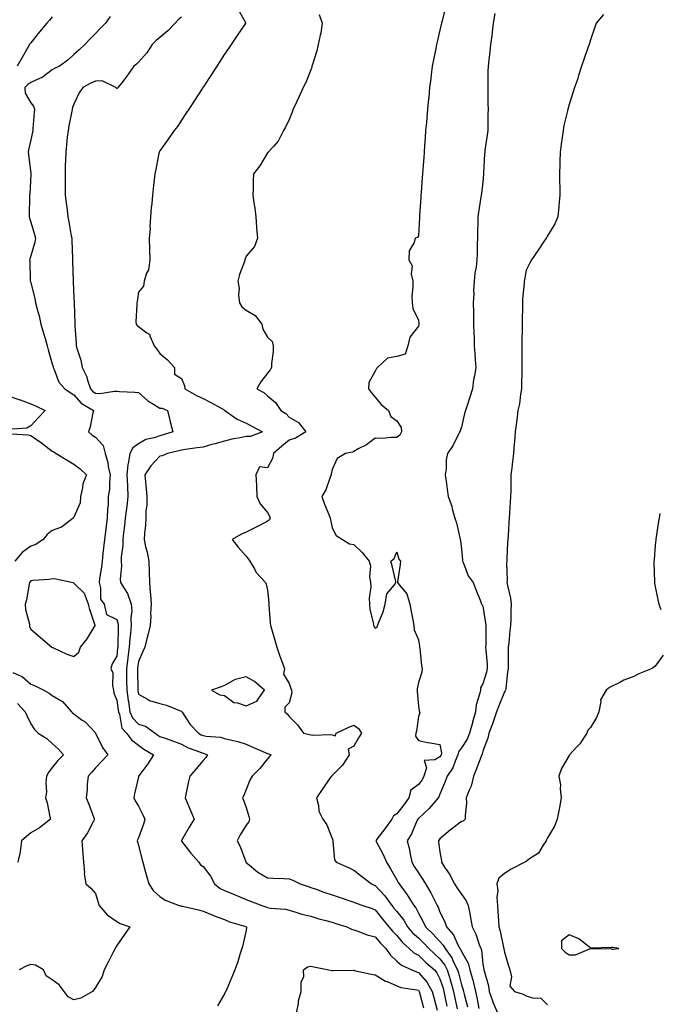
# Model space of a CAD drawing. Units: inches. Extents: x 957923 to 960563, y 7276778 to 7279418.
# Drawn here: x 958423 to 958720, y 7277676 to 7278133 of the extents above; entities that cross this region are included whole.
import ezdxf

# ---------------------------------------------------------------- set-up
doc = ezdxf.new("R2010")
doc.units = ezdxf.units.IN
doc.header["$MEASUREMENT"] = 0
doc.layers.add('Contour_95797276', color=7, linetype='Continuous', true_color=0x50da00)

msp = doc.modelspace()

# ---------------------------------------------------------------- linework, layer by layer
at = {"layer": 'Contour_95797276'}
for points in [[(958524.43, 7278138.3, 3185), (958527.8, 7278132.17, 3185), (958527.79, 7278131.92, 3185), (958527.27, 7278131.14, 3185), (958523.9, 7278126.07, 3185), (958521.11, 7278121.92, 3185), (958519.88, 7278120.09, 3185), (958518.05, 7278117.39, 3185), (958515.9, 7278114.07, 3185), (958514.5, 7278111.92, 3185), (958511.96, 7278108.01, 3185), (958508.05, 7278102.1, 3185), (958507.98, 7278101.99, 3185), (958507.93, 7278101.92, 3185), (958507.73, 7278101.6, 3185), (958504.04, 7278095.93, 3185), (958501.42, 7278091.92, 3185), (958500.1, 7278089.87, 3185), (958498.05, 7278086.74, 3185), (958496.12, 7278083.85, 3185), (958494.72, 7278081.92, 3185), (958491.93, 7278078.04, 3185), (958488.05, 7278072.58, 3185), (958487.77, 7278072.2, 3185), (958487.61, 7278071.92, 3185), (958487.52, 7278071.39, 3185), (958486.06, 7278063.91, 3185), (958485.73, 7278061.92, 3185), (958485.41, 7278059.28, 3185), (958484.89, 7278055.08, 3185), (958484.51, 7278051.92, 3185), (958484.22, 7278048.09, 3185), (958483.96, 7278046.01, 3185), (958483.67, 7278041.92, 3185), (958483.42, 7278037.29, 3185), (958483.44, 7278036.53, 3185), (958483.11, 7278031.92, 3185), (958483.14, 7278027.01, 3185), (958483.23, 7278026.74, 3185), (958483.29, 7278021.92, 3185), (958482.79, 7278017.18, 3185), (958481.87, 7278015.74, 3185), (958480.71, 7278011.92, 3185), (958480.33, 7278009.64, 3185), (958478.05, 7278006.87, 3185), (958477.39, 7278002.58, 3185), (958477.27, 7278001.92, 3185), (958477.3, 7278001.17, 3185), (958476.89, 7277993.08, 3185), (958476.93, 7277991.92, 3185), (958477.45, 7277991.32, 3185), (958478.05, 7277990.93, 3185), (958482.02, 7277987.95, 3185), (958483.38, 7277987.25, 3185), (958483.4, 7277986.57, 3185), (958485.32, 7277981.92, 3185), (958486.58, 7277980.45, 3185), (958488.05, 7277978.31, 3185), (958491.6, 7277975.47, 3185), (958494.75, 7277971.92, 3185), (958494.85, 7277968.72, 3185), (958498.05, 7277966.7, 3185), (958499.48, 7277963.35, 3185), (958499.56, 7277961.92, 3185), (958505.02, 7277958.89, 3185), (958508.05, 7277957.38, 3185), (958511.69, 7277955.56, 3185), (958517.86, 7277952.11, 3185), (958518.05, 7277952.01, 3185), (958518.11, 7277951.98, 3185), (958518.2, 7277951.92, 3185), (958523.91, 7277947.78, 3185), (958528.05, 7277945.99, 3185), (958530.73, 7277944.6, 3185), (958535.61, 7277941.92, 3185), (958530.12, 7277939.85, 3185), (958528.05, 7277939.74, 3185), (958525.26, 7277939.13, 3185), (958521.42, 7277938.55, 3185), (958518.05, 7277937.66, 3185), (958513.56, 7277936.41, 3185), (958512.14, 7277936.01, 3185), (958508.05, 7277934.88, 3185), (958505.39, 7277934.58, 3185), (958499.85, 7277933.72, 3185), (958498.05, 7277933.5, 3185), (958496.82, 7277933.15, 3185), (958491.6, 7277931.92, 3185), (958489.09, 7277930.88, 3185), (958488.05, 7277930.62, 3185), (958483.83, 7277926.14, 3185), (958481.06, 7277921.92, 3185), (958481.28, 7277918.69, 3185), (958481.65, 7277915.52, 3185), (958481.88, 7277911.92, 3185), (958481.88, 7277908.09, 3185), (958481.44, 7277905.31, 3185), (958481.44, 7277901.92, 3185), (958481.33, 7277898.64, 3185), (958480.82, 7277894.69, 3185), (958480.71, 7277891.92, 3185), (958481.41, 7277888.56, 3185), (958482.13, 7277886, 3185), (958482.84, 7277881.92, 3185), (958483.02, 7277876.95, 3185), (958483.03, 7277876.9, 3185), (958483.16, 7277871.92, 3185), (958483.54, 7277867.41, 3185), (958483.59, 7277866.38, 3185), (958483.94, 7277861.92, 3185), (958483.67, 7277857.55, 3185), (958483.77, 7277856.2, 3185), (958483.44, 7277851.92, 3185), (958482.48, 7277847.49, 3185), (958481.97, 7277845.84, 3185), (958480.97, 7277841.92, 3185), (958480.03, 7277839.94, 3185), (958478.05, 7277835.26, 3185), (958477.6, 7277832.37, 3185), (958477.55, 7277831.92, 3185), (958477.55, 7277831.42, 3185), (958477.75, 7277822.22, 3185), (958477.75, 7277821.92, 3185), (958477.79, 7277821.66, 3185), (958478.05, 7277820.07, 3185), (958482.23, 7277817.74, 3185), (958483.19, 7277817.06, 3185), (958488.05, 7277815.77, 3185), (958491.07, 7277814.94, 3185), (958497.83, 7277812.14, 3185), (958498.05, 7277812.07, 3185), (958498.12, 7277811.99, 3185), (958498.14, 7277811.92, 3185), (958498.34, 7277811.63, 3185), (958502.09, 7277805.96, 3185), (958506, 7277801.92, 3185), (958507.26, 7277801.13, 3185), (958508.05, 7277800.8, 3185), (958509.45, 7277800.52, 3185), (958516.13, 7277800, 3185), (958518.05, 7277799.48, 3185), (958521.36, 7277798.61, 3185), (958524.17, 7277798.04, 3185), (958528.05, 7277796.85, 3185), (958531.47, 7277795.34, 3185), (958536.98, 7277792.99, 3185), (958538.05, 7277792.54, 3185), (958538.52, 7277792.39, 3185), (958539.66, 7277791.92, 3185), (958538.94, 7277791.03, 3185), (958538.05, 7277790.04, 3185), (958534.38, 7277785.59, 3185), (958530.84, 7277781.92, 3185), (958529.83, 7277780.14, 3185), (958528.05, 7277775.79, 3185), (958526.98, 7277772.99, 3185), (958526.4, 7277771.92, 3185), (958526.89, 7277770.76, 3185), (958528.05, 7277767.44, 3185), (958529.33, 7277763.2, 3185), (958529.63, 7277761.92, 3185), (958529.27, 7277760.7, 3185), (958528.05, 7277759.16, 3185), (958525.3, 7277754.67, 3185), (958523.93, 7277751.92, 3185), (958525.33, 7277749.2, 3185), (958527.87, 7277742.1, 3185), (958527.94, 7277741.92, 3185), (958527.98, 7277741.85, 3185), (958528.05, 7277741.78, 3185), (958528.67, 7277741.3, 3185), (958533.48, 7277737.35, 3185), (958538.05, 7277734.71, 3185), (958540.66, 7277734.53, 3185), (958545.55, 7277734.42, 3185), (958548.05, 7277734.26, 3185), (958549.68, 7277733.55, 3185), (958553.21, 7277731.92, 3185), (958556.8, 7277730.67, 3185), (958558.05, 7277730.27, 3185), (958560.59, 7277729.38, 3185), (958564.2, 7277728.07, 3185), (958568.05, 7277726.76, 3185), (958571.68, 7277725.55, 3185), (958575.76, 7277724.21, 3185), (958578.05, 7277723.44, 3185), (958579.11, 7277722.98, 3185), (958582.29, 7277721.92, 3185), (958586.52, 7277720.39, 3185), (958588.05, 7277719.83, 3185), (958591.47, 7277715.34, 3185), (958594.39, 7277711.92, 3185), (958596.1, 7277709.97, 3185), (958598.05, 7277707.95, 3185), (958600.75, 7277704.62, 3185), (958603.8, 7277701.92, 3185), (958606.01, 7277699.88, 3185), (958608.05, 7277698.75, 3185), (958611.56, 7277695.43, 3185), (958615.57, 7277691.92, 3185), (958616.69, 7277690.56, 3185), (958618.05, 7277687.84, 3185), (958619.49, 7277683.36, 3185), (958619.89, 7277681.92, 3185), (958620.37, 7277679.6, 3185), (958621.25, 7277675.12, 3185)], [(958620.67, 7278139.3, 3187), (958619.1, 7278132.97, 3187), (958618.84, 7278131.92, 3187), (958618.67, 7278131.3, 3187), (958618.05, 7278128.57, 3187), (958616.75, 7278123.22, 3187), (958616.53, 7278121.92, 3187), (958616.16, 7278120.03, 3187), (958615.09, 7278114.88, 3187), (958614.51, 7278111.92, 3187), (958614.03, 7278107.9, 3187), (958613.83, 7278106.14, 3187), (958613.29, 7278101.92, 3187), (958612.84, 7278097.13, 3187), (958612.79, 7278096.66, 3187), (958612.33, 7278091.92, 3187), (958611.96, 7278088.01, 3187), (958611.77, 7278085.64, 3187), (958611.42, 7278081.92, 3187), (958611.21, 7278078.76, 3187), (958610.97, 7278074.84, 3187), (958610.77, 7278071.92, 3187), (958610.55, 7278069.42, 3187), (958610.13, 7278064, 3187), (958609.95, 7278061.92, 3187), (958609.81, 7278060.16, 3187), (958609.36, 7278053.23, 3187), (958609.25, 7278051.92, 3187), (958609.18, 7278050.79, 3187), (958608.56, 7278042.43, 3187), (958608.53, 7278041.92, 3187), (958608.51, 7278041.46, 3187), (958608.05, 7278032.98, 3187), (958607.66, 7278032.31, 3187), (958606.49, 7278031.92, 3187), (958606.13, 7278030, 3187), (958603.83, 7278026.14, 3187), (958603.67, 7278021.92, 3187), (958605.22, 7278019.09, 3187), (958604.7, 7278015.27, 3187), (958605.42, 7278011.92, 3187), (958605.55, 7278009.42, 3187), (958604.99, 7278004.98, 3187), (958605.1, 7278001.92, 3187), (958605.44, 7277999.31, 3187), (958608.05, 7277993.79, 3187), (958608.25, 7277992.12, 3187), (958608.25, 7277991.92, 3187), (958608.23, 7277991.74, 3187), (958608.05, 7277991.07, 3187), (958604.01, 7277985.96, 3187), (958603.11, 7277981.92, 3187), (958601.96, 7277978.01, 3187), (958598.05, 7277977.02, 3187), (958593.73, 7277976.24, 3187), (958589.04, 7277971.92, 3187), (958588.56, 7277971.41, 3187), (958588.05, 7277970.13, 3187), (958585.05, 7277964.92, 3187), (958584.92, 7277961.92, 3187), (958586.29, 7277960.16, 3187), (958588.05, 7277958.01, 3187), (958590.75, 7277954.62, 3187), (958594.22, 7277951.92, 3187), (958595.29, 7277949.16, 3187), (958598.05, 7277947.06, 3187), (958600.07, 7277943.94, 3187), (958600.26, 7277941.92, 3187), (958599.51, 7277940.46, 3187), (958598.05, 7277939.27, 3187), (958595.51, 7277939.38, 3187), (958591.08, 7277938.89, 3187), (958588.05, 7277938.98, 3187), (958583.98, 7277935.99, 3187), (958580.15, 7277934.02, 3187), (958578.05, 7277932.83, 3187), (958577.43, 7277932.54, 3187), (958574.28, 7277931.92, 3187), (958570.39, 7277929.58, 3187), (958568.05, 7277924.43, 3187), (958567.54, 7277922.43, 3187), (958567.5, 7277921.92, 3187), (958567.08, 7277920.95, 3187), (958565.02, 7277914.95, 3187), (958563.18, 7277911.92, 3187), (958564.52, 7277908.39, 3187), (958566.44, 7277903.53, 3187), (958567.07, 7277901.92, 3187), (958567.28, 7277901.15, 3187), (958568.05, 7277897.28, 3187), (958569.95, 7277893.82, 3187), (958572.87, 7277891.92, 3187), (958576.05, 7277889.92, 3187), (958578.05, 7277889.64, 3187), (958581.98, 7277885.85, 3187), (958585.22, 7277881.92, 3187), (958585.8, 7277879.67, 3187), (958585.41, 7277874.56, 3187), (958585.8, 7277871.92, 3187), (958586.03, 7277869.9, 3187), (958585.23, 7277864.74, 3187), (958585.42, 7277861.92, 3187), (958585.51, 7277859.38, 3187), (958587.22, 7277852.75, 3187), (958587.26, 7277851.92, 3187), (958587.51, 7277851.38, 3187), (958588.05, 7277850.72, 3187), (958588.85, 7277851.12, 3187), (958589.14, 7277851.92, 3187), (958589.7, 7277853.57, 3187), (958591.63, 7277858.34, 3187), (958592.62, 7277861.92, 3187), (958593.36, 7277866.61, 3187), (958596.98, 7277870.85, 3187), (958597.65, 7277871.92, 3187), (958597.52, 7277872.45, 3187), (958595.85, 7277879.72, 3187), (958595.32, 7277881.92, 3187), (958596.84, 7277883.13, 3187), (958598.05, 7277886.27, 3187), (958598.99, 7277882.86, 3187), (958599.82, 7277881.92, 3187), (958599.67, 7277880.3, 3187), (958598.39, 7277872.26, 3187), (958598.35, 7277871.92, 3187), (958599.17, 7277870.8, 3187), (958602.76, 7277866.63, 3187), (958604.01, 7277861.92, 3187), (958604.67, 7277858.54, 3187), (958605.43, 7277854.54, 3187), (958605.94, 7277851.92, 3187), (958606.11, 7277849.98, 3187), (958608.05, 7277845.25, 3187), (958608.54, 7277842.41, 3187), (958608.63, 7277841.92, 3187), (958608.71, 7277841.26, 3187), (958609.54, 7277833.41, 3187), (958609.76, 7277831.92, 3187), (958609.63, 7277830.34, 3187), (958608.05, 7277825.5, 3187), (958607.43, 7277822.54, 3187), (958607.48, 7277821.92, 3187), (958607.47, 7277821.34, 3187), (958608.05, 7277814.41, 3187), (958608.46, 7277812.33, 3187), (958608.52, 7277811.92, 3187), (958608.66, 7277811.31, 3187), (958608.05, 7277809.74, 3187), (958607.17, 7277802.8, 3187), (958606.8, 7277801.92, 3187), (958606.7, 7277800.57, 3187), (958608.05, 7277798.45, 3187), (958612.33, 7277797.64, 3187), (958613.51, 7277797.38, 3187), (958618.05, 7277796.59, 3187), (958618.75, 7277792.62, 3187), (958618.61, 7277791.92, 3187), (958618.44, 7277791.53, 3187), (958618.05, 7277791.01, 3187), (958615.62, 7277789.49, 3187), (958610.79, 7277789.18, 3187), (958611.89, 7277785.76, 3187), (958610.64, 7277781.92, 3187), (958609.77, 7277780.2, 3187), (958608.05, 7277778.08, 3187), (958604.57, 7277775.4, 3187), (958603.61, 7277771.92, 3187), (958601.3, 7277768.67, 3187), (958598.05, 7277764.39, 3187), (958596.48, 7277763.49, 3187), (958595.67, 7277761.92, 3187), (958592.44, 7277757.53, 3187), (958588.8, 7277752.67, 3187), (958588.24, 7277751.92, 3187), (958588.43, 7277751.54, 3187), (958591.71, 7277745.58, 3187), (958593.24, 7277741.92, 3187), (958595.04, 7277738.91, 3187), (958598.05, 7277733.75, 3187), (958598.71, 7277732.58, 3187), (958599.12, 7277731.92, 3187), (958601.9, 7277728.07, 3187), (958602.87, 7277726.74, 3187), (958605.93, 7277721.92, 3187), (958606.85, 7277720.72, 3187), (958608.05, 7277718.35, 3187), (958610.34, 7277714.21, 3187), (958611.33, 7277711.92, 3187), (958614.79, 7277708.66, 3187), (958618.05, 7277705.11, 3187), (958619.59, 7277703.46, 3187), (958620.43, 7277701.92, 3187), (958623.63, 7277697.5, 3187), (958624.43, 7277695.54, 3187), (958626.23, 7277691.92, 3187), (958626.65, 7277690.52, 3187), (958628.05, 7277685, 3187), (958628.8, 7277682.67, 3187), (958628.99, 7277681.92, 3187), (958629.26, 7277680.71, 3187), (958630.84, 7277674.71, 3187)], [(958438.05, 7278134.74, 3182), (958436.73, 7278133.24, 3182), (958435.57, 7278131.92, 3182), (958432.1, 7278127.87, 3182), (958428.05, 7278122.78, 3182), (958427.68, 7278122.29, 3182), (958427.42, 7278121.92, 3182), (958426.63, 7278120.5, 3182), (958424.12, 7278115.85, 3182), (958421.77, 7278111.92, 3182)], [(958464.98, 7278134.99, 3183), (958462.81, 7278131.92, 3183), (958460.47, 7278129.5, 3183), (958458.05, 7278127, 3183), (958455.56, 7278124.41, 3183), (958453.15, 7278121.92, 3183), (958450.55, 7278119.42, 3183), (958448.05, 7278117.28, 3183), (958445.24, 7278114.73, 3183), (958441.32, 7278111.92, 3183), (958439.1, 7278110.87, 3183), (958438.05, 7278110.23, 3183), (958433.4, 7278106.57, 3183), (958432.38, 7278106.25, 3183), (958428.05, 7278104.26, 3183), (958426.63, 7278103.34, 3183), (958425.29, 7278101.92, 3183), (958425.4, 7278099.27, 3183), (958428.05, 7278094.92, 3183), (958429.4, 7278093.27, 3183), (958429.82, 7278091.92, 3183), (958429.59, 7278090.38, 3183), (958429.07, 7278082.94, 3183), (958428.94, 7278081.92, 3183), (958428.81, 7278081.16, 3183), (958428.05, 7278077.58, 3183), (958427.03, 7278072.94, 3183), (958426.78, 7278071.92, 3183), (958426.99, 7278070.86, 3183), (958428.05, 7278062.06, 3183), (958428.07, 7278061.94, 3183), (958428.07, 7278061.9, 3183), (958428.05, 7278061.62, 3183), (958427.57, 7278052.4, 3183), (958427.54, 7278051.92, 3183), (958427.49, 7278051.36, 3183), (958427.32, 7278042.65, 3183), (958427.25, 7278041.92, 3183), (958427.45, 7278041.32, 3183), (958428.05, 7278039.46, 3183), (958429.84, 7278033.71, 3183), (958430.3, 7278031.92, 3183), (958429.92, 7278030.05, 3183), (958428.05, 7278023.73, 3183), (958427.63, 7278022.34, 3183), (958427.46, 7278021.92, 3183), (958427.57, 7278021.44, 3183), (958427.84, 7278012.13, 3183), (958427.88, 7278011.92, 3183), (958427.89, 7278011.76, 3183), (958428.05, 7278011.16, 3183), (958430.01, 7278003.88, 3183), (958430.28, 7278001.92, 3183), (958431, 7277998.97, 3183), (958431.98, 7277995.85, 3183), (958432.79, 7277991.92, 3183), (958433.96, 7277987.83, 3183), (958434.68, 7277985.29, 3183), (958435.65, 7277981.92, 3183), (958436.16, 7277980.03, 3183), (958438.05, 7277973.55, 3183), (958438.41, 7277972.28, 3183), (958438.52, 7277971.92, 3183), (958438.98, 7277970.99, 3183), (958441.15, 7277965.02, 3183), (958443.8, 7277961.92, 3183), (958446.35, 7277960.22, 3183), (958448.05, 7277959.2, 3183), (958451.4, 7277955.27, 3183), (958457.17, 7277951.92, 3183), (958456.85, 7277950.72, 3183), (958455.63, 7277944.34, 3183), (958454.81, 7277941.92, 3183), (958456.58, 7277940.45, 3183), (958458.05, 7277939.48, 3183), (958461.71, 7277935.58, 3183), (958462.6, 7277931.92, 3183), (958463.81, 7277927.68, 3183), (958464.07, 7277925.9, 3183), (958464.98, 7277921.92, 3183), (958464.54, 7277918.41, 3183), (958464.69, 7277915.28, 3183), (958464.07, 7277911.92, 3183), (958463.93, 7277907.8, 3183), (958463.64, 7277906.33, 3183), (958463.54, 7277901.92, 3183), (958462.93, 7277897.04, 3183), (958462.9, 7277896.77, 3183), (958462.31, 7277891.92, 3183), (958461.85, 7277888.12, 3183), (958461.57, 7277885.44, 3183), (958461.16, 7277881.92, 3183), (958460.85, 7277879.12, 3183), (958459.99, 7277873.86, 3183), (958459.77, 7277871.92, 3183), (958460.48, 7277869.49, 3183), (958460.4, 7277864.27, 3183), (958462.16, 7277861.92, 3183), (958463.18, 7277857.05, 3183), (958468.05, 7277854.76, 3183), (958468.62, 7277852.49, 3183), (958468.65, 7277851.92, 3183), (958468.61, 7277851.36, 3183), (958468.48, 7277842.35, 3183), (958468.45, 7277841.92, 3183), (958468.4, 7277841.57, 3183), (958468.05, 7277837.73, 3183), (958465.81, 7277834.16, 3183), (958465.27, 7277831.92, 3183), (958466.11, 7277829.98, 3183), (958465.94, 7277824.03, 3183), (958466.41, 7277821.92, 3183), (958466.7, 7277820.57, 3183), (958468.05, 7277817.23, 3183), (958468.68, 7277812.55, 3183), (958468.77, 7277811.92, 3183), (958469.26, 7277810.71, 3183), (958470.39, 7277804.26, 3183), (958472.5, 7277801.92, 3183), (958474.9, 7277798.77, 3183), (958478.05, 7277796.35, 3183), (958480.62, 7277794.49, 3183), (958485, 7277791.92, 3183), (958482.36, 7277787.61, 3183), (958478.21, 7277782.08, 3183), (958478.09, 7277781.92, 3183), (958478.09, 7277781.88, 3183), (958478.05, 7277781.71, 3183), (958476.29, 7277773.68, 3183), (958475.97, 7277771.92, 3183), (958476.59, 7277770.46, 3183), (958478.05, 7277768.02, 3183), (958480.13, 7277764, 3183), (958481.07, 7277761.92, 3183), (958480.36, 7277759.61, 3183), (958478.05, 7277753.23, 3183), (958477.65, 7277752.32, 3183), (958477.5, 7277751.92, 3183), (958477.6, 7277751.47, 3183), (958478.05, 7277749.86, 3183), (958479.65, 7277743.52, 3183), (958480.12, 7277741.92, 3183), (958480.9, 7277739.07, 3183), (958481.79, 7277735.66, 3183), (958482.84, 7277731.92, 3183), (958484.92, 7277728.8, 3183), (958488.05, 7277725.98, 3183), (958490.42, 7277724.29, 3183), (958496.9, 7277721.92, 3183), (958497.81, 7277721.68, 3183), (958498.05, 7277721.61, 3183), (958498.47, 7277721.5, 3183), (958506, 7277719.87, 3183), (958508.05, 7277719.28, 3183), (958512.6, 7277717.37, 3183), (958513.22, 7277717.09, 3183), (958518.05, 7277715.34, 3183), (958520.33, 7277714.2, 3183), (958527.92, 7277712.05, 3183), (958528.05, 7277712, 3183), (958528.11, 7277711.98, 3183), (958528.26, 7277711.92, 3183), (958528.26, 7277711.71, 3183), (958528.05, 7277710.46, 3183), (958526.48, 7277703.49, 3183), (958526.13, 7277701.92, 3183), (958525.21, 7277699.08, 3183), (958524.26, 7277695.71, 3183), (958522.86, 7277691.92, 3183), (958521.45, 7277688.52, 3183), (958519.14, 7277683.01, 3183), (958518.68, 7277681.92, 3183), (958518.37, 7277681.6, 3183), (958518.05, 7277680.85, 3183), (958514.75, 7277675.22, 3183)], [(958498.05, 7278134.63, 3184), (958496.5, 7278133.47, 3184), (958495.16, 7278131.92, 3184), (958491.67, 7278128.3, 3184), (958488.05, 7278125.26, 3184), (958486.23, 7278123.74, 3184), (958484.49, 7278121.92, 3184), (958481.92, 7278118.05, 3184), (958478.05, 7278113.82, 3184), (958477.08, 7278112.89, 3184), (958475.99, 7278111.92, 3184), (958472.73, 7278107.24, 3184), (958470.32, 7278104.19, 3184), (958468.56, 7278101.92, 3184), (958468.32, 7278101.65, 3184), (958468.05, 7278101.35, 3184), (958467.83, 7278101.7, 3184), (958467.56, 7278101.92, 3184), (958461.26, 7278105.13, 3184), (958458.05, 7278104.98, 3184), (958455.94, 7278104.03, 3184), (958452.23, 7278101.92, 3184), (958450.48, 7278099.49, 3184), (958448.05, 7278094.2, 3184), (958447.36, 7278092.61, 3184), (958447.25, 7278091.92, 3184), (958447.05, 7278090.92, 3184), (958445.78, 7278084.19, 3184), (958445.35, 7278081.92, 3184), (958445.03, 7278078.9, 3184), (958444.68, 7278075.29, 3184), (958444.31, 7278071.92, 3184), (958444.22, 7278068.09, 3184), (958444.1, 7278065.87, 3184), (958444.03, 7278061.92, 3184), (958444.02, 7278057.89, 3184), (958444.06, 7278055.91, 3184), (958444.06, 7278051.92, 3184), (958444.44, 7278048.31, 3184), (958444.9, 7278045.07, 3184), (958445.25, 7278041.92, 3184), (958445.73, 7278039.6, 3184), (958446.86, 7278033.11, 3184), (958447.08, 7278031.92, 3184), (958447.05, 7278030.92, 3184), (958447.45, 7278022.52, 3184), (958447.42, 7278021.92, 3184), (958447.44, 7278021.31, 3184), (958447.78, 7278012.19, 3184), (958447.79, 7278011.92, 3184), (958447.8, 7278011.67, 3184), (958448.05, 7278004.38, 3184), (958448.14, 7278002.01, 3184), (958448.14, 7278001.83, 3184), (958448.48, 7277992.35, 3184), (958448.5, 7277991.92, 3184), (958448.53, 7277991.44, 3184), (958449.12, 7277982.99, 3184), (958449.18, 7277981.92, 3184), (958449.53, 7277980.44, 3184), (958451.38, 7277975.25, 3184), (958451.95, 7277971.92, 3184), (958454.01, 7277967.88, 3184), (958454.51, 7277965.46, 3184), (958455.73, 7277961.92, 3184), (958456.82, 7277960.69, 3184), (958458.05, 7277959.87, 3184), (958460.16, 7277959.81, 3184), (958467.01, 7277960.88, 3184), (958468.05, 7277960.84, 3184), (958469.22, 7277960.75, 3184), (958476.45, 7277960.32, 3184), (958478.05, 7277960.2, 3184), (958482.48, 7277956.35, 3184), (958485.1, 7277954.87, 3184), (958488.05, 7277953.01, 3184), (958489.02, 7277952.89, 3184), (958491.51, 7277951.92, 3184), (958492.66, 7277947.31, 3184), (958492.81, 7277946.68, 3184), (958494.09, 7277941.92, 3184), (958489.47, 7277940.5, 3184), (958488.05, 7277940.14, 3184), (958485.3, 7277939.17, 3184), (958481.55, 7277938.42, 3184), (958478.05, 7277936.42, 3184), (958475.44, 7277934.53, 3184), (958474.11, 7277931.92, 3184), (958473.26, 7277927.13, 3184), (958473.14, 7277926.83, 3184), (958472.64, 7277921.92, 3184), (958472.91, 7277917.06, 3184), (958472.91, 7277916.78, 3184), (958473.2, 7277911.92, 3184), (958472.62, 7277907.35, 3184), (958472.46, 7277906.33, 3184), (958471.88, 7277901.92, 3184), (958471.56, 7277898.41, 3184), (958471.15, 7277895.02, 3184), (958470.84, 7277891.92, 3184), (958470.87, 7277889.1, 3184), (958470.04, 7277883.91, 3184), (958470.07, 7277881.92, 3184), (958470.2, 7277879.77, 3184), (958469.6, 7277873.47, 3184), (958469.73, 7277871.92, 3184), (958472.72, 7277867.25, 3184), (958473, 7277866.87, 3184), (958474.69, 7277861.92, 3184), (958474.92, 7277858.79, 3184), (958474.48, 7277855.49, 3184), (958474.65, 7277851.92, 3184), (958474.36, 7277848.23, 3184), (958474.06, 7277845.91, 3184), (958473.78, 7277841.92, 3184), (958473.16, 7277837.03, 3184), (958473.13, 7277836.84, 3184), (958472.54, 7277831.92, 3184), (958472.56, 7277827.41, 3184), (958472.56, 7277826.43, 3184), (958472.59, 7277821.92, 3184), (958473.29, 7277817.16, 3184), (958473.39, 7277816.58, 3184), (958474.09, 7277811.92, 3184), (958475.23, 7277809.1, 3184), (958478.05, 7277806.1, 3184), (958481.35, 7277805.22, 3184), (958485.85, 7277801.92, 3184), (958487.1, 7277800.97, 3184), (958488.05, 7277800.4, 3184), (958490.41, 7277799.56, 3184), (958494.37, 7277798.24, 3184), (958498.05, 7277796.83, 3184), (958501.19, 7277795.06, 3184), (958506.88, 7277793.09, 3184), (958508.05, 7277792.59, 3184), (958508.62, 7277792.49, 3184), (958510.11, 7277791.92, 3184), (958509.28, 7277790.69, 3184), (958508.05, 7277789.26, 3184), (958504.71, 7277785.26, 3184), (958501.88, 7277781.92, 3184), (958501.12, 7277778.85, 3184), (958500.28, 7277774.15, 3184), (958499.79, 7277771.92, 3184), (958501, 7277768.97, 3184), (958502.17, 7277766.04, 3184), (958503.94, 7277761.92, 3184), (958501.65, 7277758.32, 3184), (958498.05, 7277752.12, 3184), (958497.99, 7277751.98, 3184), (958497.97, 7277751.92, 3184), (958497.99, 7277751.86, 3184), (958498.05, 7277751.77, 3184), (958502.33, 7277746.2, 3184), (958506.05, 7277741.92, 3184), (958506.92, 7277740.79, 3184), (958508.05, 7277740.02, 3184), (958511.58, 7277735.45, 3184), (958513.44, 7277731.92, 3184), (958515.95, 7277729.82, 3184), (958518.05, 7277728.82, 3184), (958522.94, 7277726.81, 3184), (958523.32, 7277726.65, 3184), (958528.05, 7277724.6, 3184), (958530.07, 7277723.94, 3184), (958535.35, 7277721.92, 3184), (958537.29, 7277721.16, 3184), (958538.05, 7277720.87, 3184), (958539.39, 7277720.58, 3184), (958546.3, 7277720.17, 3184), (958548.05, 7277719.63, 3184), (958551.22, 7277718.75, 3184), (958553.88, 7277717.75, 3184), (958558.05, 7277716.87, 3184), (958561.82, 7277715.69, 3184), (958565.05, 7277714.92, 3184), (958568.05, 7277714.08, 3184), (958569.67, 7277713.54, 3184), (958574.77, 7277711.92, 3184), (958577.01, 7277710.88, 3184), (958578.05, 7277710.6, 3184), (958580.01, 7277709.96, 3184), (958584.31, 7277708.18, 3184), (958588.05, 7277707.23, 3184), (958590.51, 7277704.38, 3184), (958592.88, 7277701.92, 3184), (958594.98, 7277698.85, 3184), (958598.05, 7277696.05, 3184), (958600.22, 7277694.09, 3184), (958605.08, 7277691.92, 3184), (958607.15, 7277691.02, 3184), (958608.05, 7277690.79, 3184), (958612.14, 7277686.01, 3184), (958614.5, 7277681.92, 3184), (958615.25, 7277679.12, 3184), (958616.8, 7277673.17, 3184)], [(958562.04, 7278135.91, 3186), (958563.34, 7278131.92, 3186), (958562.72, 7278127.25, 3186), (958562.39, 7278126.26, 3186), (958561.56, 7278121.92, 3186), (958560.93, 7278119.04, 3186), (958558.85, 7278112.72, 3186), (958558.64, 7278111.92, 3186), (958558.5, 7278111.47, 3186), (958558.05, 7278110.24, 3186), (958555.73, 7278104.24, 3186), (958554.54, 7278101.92, 3186), (958552.49, 7278097.48, 3186), (958551.57, 7278095.44, 3186), (958549.95, 7278091.92, 3186), (958549.4, 7278090.57, 3186), (958548.05, 7278087.17, 3186), (958546.35, 7278083.62, 3186), (958545.47, 7278081.92, 3186), (958542.96, 7278077.01, 3186), (958540.7, 7278074.57, 3186), (958538.31, 7278071.92, 3186), (958538.22, 7278071.75, 3186), (958538.05, 7278071.66, 3186), (958534.4, 7278065.57, 3186), (958531.56, 7278061.92, 3186), (958531.29, 7278058.68, 3186), (958531.37, 7278055.24, 3186), (958531.15, 7278051.92, 3186), (958531.61, 7278048.36, 3186), (958532.04, 7278045.91, 3186), (958532.5, 7278041.92, 3186), (958532.89, 7278037.08, 3186), (958532.86, 7278036.73, 3186), (958533.42, 7278031.92, 3186), (958531.93, 7278028.04, 3186), (958528.05, 7278023.55, 3186), (958527.58, 7278022.39, 3186), (958527.46, 7278021.92, 3186), (958527.23, 7278021.1, 3186), (958524.92, 7278015.05, 3186), (958524.22, 7278011.92, 3186), (958524.87, 7278008.74, 3186), (958524.52, 7278005.45, 3186), (958524.95, 7278001.92, 3186), (958526.11, 7277999.98, 3186), (958528.05, 7277998.44, 3186), (958532.2, 7277996.07, 3186), (958535.34, 7277991.92, 3186), (958535.81, 7277989.68, 3186), (958538.05, 7277985.96, 3186), (958540.08, 7277983.95, 3186), (958540.64, 7277981.92, 3186), (958540.62, 7277979.35, 3186), (958539.9, 7277973.77, 3186), (958539.88, 7277971.92, 3186), (958539.15, 7277970.82, 3186), (958538.05, 7277969.21, 3186), (958534.83, 7277965.14, 3186), (958533.03, 7277961.92, 3186), (958536.36, 7277960.23, 3186), (958538.05, 7277958.72, 3186), (958541.68, 7277955.55, 3186), (958544.12, 7277951.92, 3186), (958546.55, 7277950.42, 3186), (958548.05, 7277948.83, 3186), (958552.45, 7277946.32, 3186), (958555.81, 7277941.92, 3186), (958550.93, 7277939.04, 3186), (958548.05, 7277938.13, 3186), (958544.59, 7277935.38, 3186), (958540.84, 7277931.92, 3186), (958540.33, 7277929.64, 3186), (958538.05, 7277925.3, 3186), (958534.28, 7277925.69, 3186), (958532.52, 7277921.92, 3186), (958532.83, 7277917.14, 3186), (958532.92, 7277916.79, 3186), (958533.11, 7277911.92, 3186), (958534.61, 7277908.48, 3186), (958538.05, 7277904.48, 3186), (958538.91, 7277902.78, 3186), (958539.21, 7277901.92, 3186), (958538.95, 7277901.02, 3186), (958538.05, 7277900.38, 3186), (958534.94, 7277898.81, 3186), (958532.42, 7277897.55, 3186), (958528.05, 7277895.31, 3186), (958525.66, 7277894.31, 3186), (958521.58, 7277891.92, 3186), (958524.44, 7277888.31, 3186), (958528.05, 7277884.17, 3186), (958529.04, 7277882.91, 3186), (958529.71, 7277881.92, 3186), (958532.03, 7277877.94, 3186), (958532.71, 7277876.58, 3186), (958537, 7277871.92, 3186), (958537.31, 7277871.18, 3186), (958538.05, 7277868.39, 3186), (958538.62, 7277862.49, 3186), (958538.53, 7277861.92, 3186), (958538.61, 7277861.36, 3186), (958539.26, 7277853.13, 3186), (958539.45, 7277851.92, 3186), (958540.01, 7277849.96, 3186), (958541.32, 7277845.19, 3186), (958542.32, 7277841.92, 3186), (958543.77, 7277837.64, 3186), (958544.67, 7277835.3, 3186), (958545.89, 7277831.92, 3186), (958545.41, 7277829.28, 3186), (958548.05, 7277824.99, 3186), (958548.79, 7277822.66, 3186), (958549.06, 7277821.92, 3186), (958549.3, 7277820.67, 3186), (958548.05, 7277816.1, 3186), (958546.03, 7277813.94, 3186), (958546.03, 7277811.92, 3186), (958547.06, 7277810.93, 3186), (958548.05, 7277809.7, 3186), (958551.96, 7277805.83, 3186), (958554.71, 7277801.92, 3186), (958557.45, 7277801.32, 3186), (958558.05, 7277801.19, 3186), (958558.91, 7277801.06, 3186), (958567.38, 7277801.25, 3186), (958568.05, 7277801.09, 3186), (958569.35, 7277800.62, 3186), (958569.87, 7277801.92, 3186), (958575.37, 7277804.6, 3186), (958578.05, 7277805.61, 3186), (958580.23, 7277804.1, 3186), (958581.6, 7277801.92, 3186), (958580.25, 7277799.72, 3186), (958578.05, 7277795.96, 3186), (958575.47, 7277794.5, 3186), (958575.88, 7277791.92, 3186), (958572.84, 7277787.13, 3186), (958568.05, 7277782.21, 3186), (958567.86, 7277782.11, 3186), (958567.64, 7277781.92, 3186), (958566.68, 7277780.55, 3186), (958563.69, 7277776.28, 3186), (958560.67, 7277771.92, 3186), (958561.63, 7277768.34, 3186), (958561.78, 7277765.65, 3186), (958563.63, 7277761.92, 3186), (958565.5, 7277759.37, 3186), (958568.05, 7277753.06, 3186), (958568.31, 7277752.18, 3186), (958568.26, 7277751.92, 3186), (958568.34, 7277751.63, 3186), (958569.15, 7277743.02, 3186), (958569.81, 7277741.92, 3186), (958575.58, 7277739.45, 3186), (958578.05, 7277738.28, 3186), (958581.66, 7277735.53, 3186), (958586.32, 7277731.92, 3186), (958587.5, 7277731.37, 3186), (958588.05, 7277731.17, 3186), (958592.51, 7277726.38, 3186), (958595.71, 7277721.92, 3186), (958596.73, 7277720.6, 3186), (958598.05, 7277719.07, 3186), (958601.24, 7277715.11, 3186), (958603.05, 7277711.92, 3186), (958605.33, 7277709.2, 3186), (958608.05, 7277706.75, 3186), (958610.53, 7277704.4, 3186), (958612.83, 7277701.92, 3186), (958615.51, 7277699.38, 3186), (958618.05, 7277697.14, 3186), (958620.33, 7277694.2, 3186), (958621.46, 7277691.92, 3186), (958622.9, 7277687.07, 3186), (958622.98, 7277686.85, 3186), (958624.35, 7277681.92, 3186), (958624.98, 7277678.85, 3186), (958626.1, 7277673.87, 3186)], [(958643.59, 7278136.38, 3188), (958642.81, 7278131.92, 3188), (958642.28, 7278127.69, 3188), (958642.09, 7278125.96, 3188), (958641.61, 7278121.92, 3188), (958641.26, 7278118.71, 3188), (958640.74, 7278114.61, 3188), (958640.44, 7278111.92, 3188), (958640.38, 7278109.59, 3188), (958640.34, 7278104.21, 3188), (958640.28, 7278101.92, 3188), (958640.35, 7278099.62, 3188), (958640.33, 7278094.2, 3188), (958640.41, 7278091.92, 3188), (958640.36, 7278089.61, 3188), (958640.29, 7278084.16, 3188), (958640.25, 7278081.92, 3188), (958640.07, 7278079.9, 3188), (958638.94, 7278072.81, 3188), (958638.85, 7278071.92, 3188), (958638.78, 7278071.19, 3188), (958638.33, 7278062.2, 3188), (958638.31, 7278061.92, 3188), (958638.29, 7278061.68, 3188), (958638.05, 7278058.17, 3188), (958637.31, 7278052.66, 3188), (958637.22, 7278051.92, 3188), (958637.1, 7278050.97, 3188), (958635.95, 7278044.02, 3188), (958635.7, 7278041.92, 3188), (958635.7, 7278039.57, 3188), (958635.45, 7278034.52, 3188), (958635.45, 7278031.92, 3188), (958635.34, 7278029.21, 3188), (958635.32, 7278024.65, 3188), (958635.19, 7278021.92, 3188), (958634.82, 7278018.69, 3188), (958634.31, 7278015.66, 3188), (958633.92, 7278011.92, 3188), (958633.69, 7278007.56, 3188), (958633.84, 7278006.13, 3188), (958633.56, 7278001.92, 3188), (958633.62, 7277997.49, 3188), (958633.65, 7277996.32, 3188), (958633.72, 7277991.92, 3188), (958633.8, 7277987.67, 3188), (958633.9, 7277986.07, 3188), (958633.99, 7277981.92, 3188), (958634.29, 7277978.16, 3188), (958634.39, 7277975.58, 3188), (958634.66, 7277971.92, 3188), (958634.09, 7277967.96, 3188), (958633.7, 7277966.27, 3188), (958633.19, 7277961.92, 3188), (958631.95, 7277958.02, 3188), (958630.79, 7277954.66, 3188), (958629.89, 7277951.92, 3188), (958629.43, 7277950.54, 3188), (958628.05, 7277944.07, 3188), (958627.52, 7277942.45, 3188), (958627.29, 7277941.92, 3188), (958626.4, 7277940.27, 3188), (958624.26, 7277935.71, 3188), (958621.54, 7277931.92, 3188), (958620.99, 7277928.98, 3188), (958620.92, 7277924.79, 3188), (958620.51, 7277921.92, 3188), (958620.92, 7277919.05, 3188), (958621.4, 7277915.27, 3188), (958621.89, 7277911.92, 3188), (958623.56, 7277907.43, 3188), (958623.79, 7277906.18, 3188), (958625.01, 7277901.92, 3188), (958625.83, 7277899.7, 3188), (958627.3, 7277892.67, 3188), (958627.51, 7277891.92, 3188), (958627.58, 7277891.45, 3188), (958628.05, 7277887.44, 3188), (958628.53, 7277882.4, 3188), (958628.58, 7277881.92, 3188), (958629.07, 7277880.9, 3188), (958631.24, 7277875.11, 3188), (958633.56, 7277871.92, 3188), (958634.77, 7277868.64, 3188), (958637.02, 7277862.95, 3188), (958637.42, 7277861.92, 3188), (958637.63, 7277861.5, 3188), (958638.05, 7277860.92, 3188), (958639.25, 7277853.12, 3188), (958639.33, 7277851.92, 3188), (958639.3, 7277850.67, 3188), (958639.3, 7277843.17, 3188), (958639.27, 7277841.92, 3188), (958639.33, 7277840.64, 3188), (958639.93, 7277833.8, 3188), (958640.01, 7277831.92, 3188), (958639.73, 7277830.24, 3188), (958638.05, 7277824.82, 3188), (958636.92, 7277823.05, 3188), (958636.84, 7277821.92, 3188), (958636.66, 7277820.53, 3188), (958634.83, 7277815.14, 3188), (958634.57, 7277811.92, 3188), (958633.24, 7277807.11, 3188), (958633.16, 7277806.81, 3188), (958631.79, 7277801.92, 3188), (958630.75, 7277799.22, 3188), (958628.05, 7277795.1, 3188), (958626.66, 7277793.31, 3188), (958626.38, 7277791.92, 3188), (958625.07, 7277788.94, 3188), (958624.09, 7277785.88, 3188), (958621.39, 7277781.92, 3188), (958620.42, 7277779.55, 3188), (958618.05, 7277773.56, 3188), (958617.57, 7277772.4, 3188), (958617.21, 7277771.92, 3188), (958613.02, 7277766.95, 3188), (958608.05, 7277762.26, 3188), (958607.9, 7277762.07, 3188), (958607.81, 7277761.92, 3188), (958607.56, 7277761.43, 3188), (958604.85, 7277755.12, 3188), (958602.89, 7277751.92, 3188), (958603.99, 7277747.86, 3188), (958604.26, 7277745.71, 3188), (958605.08, 7277741.92, 3188), (958606.17, 7277740.05, 3188), (958608.05, 7277736.99, 3188), (958610.12, 7277733.99, 3188), (958611.33, 7277731.92, 3188), (958613.84, 7277727.71, 3188), (958615.32, 7277724.65, 3188), (958616.72, 7277721.92, 3188), (958617.17, 7277721.04, 3188), (958618.05, 7277718.74, 3188), (958620.34, 7277714.21, 3188), (958621.06, 7277711.92, 3188), (958624.39, 7277708.26, 3188), (958626.45, 7277703.52, 3188), (958627.32, 7277701.92, 3188), (958627.63, 7277701.5, 3188), (958628.05, 7277700.46, 3188), (958631.13, 7277695, 3188), (958631.97, 7277691.92, 3188), (958633.3, 7277687.17, 3188), (958633.43, 7277686.54, 3188), (958634.57, 7277681.92, 3188), (958635.21, 7277679.08, 3188), (958636.06, 7277673.91, 3188)], [(958694.01, 7278135.96, 3189), (958690.63, 7278131.92, 3189), (958689.96, 7278130.01, 3189), (958688.05, 7278124.16, 3189), (958687.49, 7278122.48, 3189), (958687.31, 7278121.92, 3189), (958686.93, 7278120.8, 3189), (958684.92, 7278115.05, 3189), (958683.85, 7278111.92, 3189), (958682.45, 7278107.52, 3189), (958681.87, 7278105.74, 3189), (958680.62, 7278101.92, 3189), (958679.95, 7278100.02, 3189), (958678.05, 7278094, 3189), (958677.56, 7278092.41, 3189), (958677.42, 7278091.92, 3189), (958677.28, 7278091.15, 3189), (958675.66, 7278084.31, 3189), (958675.24, 7278081.92, 3189), (958674.85, 7278078.72, 3189), (958674.33, 7278075.64, 3189), (958673.91, 7278071.92, 3189), (958673.76, 7278067.63, 3189), (958673.72, 7278066.25, 3189), (958673.57, 7278061.92, 3189), (958673.65, 7278057.52, 3189), (958673.68, 7278056.29, 3189), (958673.76, 7278051.92, 3189), (958673.3, 7278047.17, 3189), (958673.27, 7278046.7, 3189), (958672.77, 7278041.92, 3189), (958671.41, 7278038.56, 3189), (958668.05, 7278033.04, 3189), (958667.64, 7278032.33, 3189), (958667.41, 7278031.92, 3189), (958666.07, 7278029.94, 3189), (958663.66, 7278026.31, 3189), (958660.53, 7278021.92, 3189), (958659.72, 7278020.25, 3189), (958658.05, 7278017.04, 3189), (958657.33, 7278012.64, 3189), (958657.23, 7278011.92, 3189), (958657.19, 7278011.06, 3189), (958656.42, 7278003.55, 3189), (958656.34, 7278001.92, 3189), (958656.34, 7278000.21, 3189), (958656.25, 7277993.72, 3189), (958656.24, 7277991.92, 3189), (958656.25, 7277990.12, 3189), (958656.03, 7277983.94, 3189), (958656.03, 7277981.92, 3189), (958656.05, 7277979.92, 3189), (958656.16, 7277973.81, 3189), (958656.17, 7277971.92, 3189), (958656.09, 7277969.96, 3189), (958656.01, 7277963.96, 3189), (958655.91, 7277961.92, 3189), (958655.41, 7277959.28, 3189), (958655.05, 7277954.92, 3189), (958654.31, 7277951.92, 3189), (958653.74, 7277947.61, 3189), (958653.57, 7277946.4, 3189), (958652.99, 7277941.92, 3189), (958652.69, 7277937.28, 3189), (958652.57, 7277936.44, 3189), (958652.24, 7277931.92, 3189), (958651.79, 7277928.18, 3189), (958651.39, 7277925.26, 3189), (958650.98, 7277921.92, 3189), (958650.92, 7277919.05, 3189), (958650.92, 7277914.79, 3189), (958650.85, 7277911.92, 3189), (958650.72, 7277909.25, 3189), (958650.38, 7277904.25, 3189), (958650.27, 7277901.92, 3189), (958650.11, 7277899.86, 3189), (958649.74, 7277893.61, 3189), (958649.62, 7277891.92, 3189), (958649.47, 7277890.5, 3189), (958649.18, 7277883.05, 3189), (958649.08, 7277881.92, 3189), (958649.05, 7277880.92, 3189), (958649.22, 7277873.09, 3189), (958649.19, 7277871.92, 3189), (958649.37, 7277870.6, 3189), (958650.85, 7277864.72, 3189), (958651.14, 7277861.92, 3189), (958651.01, 7277858.96, 3189), (958650.98, 7277854.85, 3189), (958650.87, 7277851.92, 3189), (958650.51, 7277849.46, 3189), (958650.04, 7277843.91, 3189), (958649.78, 7277841.92, 3189), (958649.77, 7277840.2, 3189), (958649.73, 7277833.6, 3189), (958649.71, 7277831.92, 3189), (958649.49, 7277830.48, 3189), (958648.62, 7277822.49, 3189), (958648.54, 7277821.92, 3189), (958648.37, 7277821.6, 3189), (958648.05, 7277821.19, 3189), (958645.37, 7277814.6, 3189), (958644.34, 7277811.92, 3189), (958642.79, 7277807.18, 3189), (958642.43, 7277806.3, 3189), (958640.84, 7277801.92, 3189), (958640.36, 7277799.61, 3189), (958638.05, 7277793.55, 3189), (958637.71, 7277792.26, 3189), (958637.51, 7277791.92, 3189), (958637.16, 7277791.03, 3189), (958634.89, 7277785.08, 3189), (958633.61, 7277781.92, 3189), (958632.64, 7277777.33, 3189), (958631.62, 7277775.49, 3189), (958630.28, 7277771.92, 3189), (958630.35, 7277769.62, 3189), (958629.73, 7277763.6, 3189), (958629.81, 7277761.92, 3189), (958628.87, 7277761.1, 3189), (958628.05, 7277760.88, 3189), (958623.56, 7277757.43, 3189), (958622.98, 7277756.99, 3189), (958618.05, 7277752.84, 3189), (958617.63, 7277752.34, 3189), (958617.38, 7277751.92, 3189), (958617.45, 7277751.32, 3189), (958618.05, 7277746.85, 3189), (958618.8, 7277742.67, 3189), (958618.84, 7277741.92, 3189), (958620.24, 7277739.73, 3189), (958622.49, 7277736.36, 3189), (958624.86, 7277731.92, 3189), (958626.09, 7277729.96, 3189), (958628.05, 7277727.06, 3189), (958630.2, 7277724.07, 3189), (958631.19, 7277721.92, 3189), (958631.89, 7277718.08, 3189), (958632.29, 7277716.16, 3189), (958632.99, 7277711.92, 3189), (958634.69, 7277708.56, 3189), (958636.31, 7277703.66, 3189), (958637.01, 7277701.92, 3189), (958637.32, 7277701.19, 3189), (958638.05, 7277694.52, 3189), (958638.4, 7277692.27, 3189), (958638.46, 7277691.92, 3189), (958638.54, 7277691.43, 3189), (958640.69, 7277684.56, 3189), (958640.96, 7277681.92, 3189), (958642.47, 7277677.5, 3189), (958642.72, 7277676.59, 3189), (958644.75, 7277671.92, 3189)], [(958418.05, 7277958.48, 3182), (958423.01, 7277956.88, 3182), (958423.15, 7277956.82, 3182), (958428.05, 7277954.95, 3182), (958430.24, 7277954.11, 3182), (958434.69, 7277951.92, 3182), (958431.55, 7277948.42, 3182), (958428.05, 7277944.75, 3182), (958426.29, 7277943.68, 3182), (958419.39, 7277943.26, 3182)], [(958418.99, 7277940.98, 3182), (958426.77, 7277940.64, 3182), (958428.05, 7277940.26, 3182), (958433.04, 7277936.91, 3182), (958433.1, 7277936.87, 3182), (958438.05, 7277933.05, 3182), (958438.74, 7277932.61, 3182), (958439.88, 7277931.92, 3182), (958445, 7277928.87, 3182), (958448.05, 7277927, 3182), (958450.92, 7277924.79, 3182), (958454.01, 7277921.92, 3182), (958452.16, 7277917.81, 3182), (958452.1, 7277915.97, 3182), (958451.1, 7277911.92, 3182), (958450.93, 7277909.04, 3182), (958448.05, 7277902.26, 3182), (958447.88, 7277902.09, 3182), (958447.78, 7277901.92, 3182), (958442.32, 7277897.65, 3182), (958438.05, 7277896.04, 3182), (958435.71, 7277894.26, 3182), (958433.76, 7277891.92, 3182), (958430.39, 7277889.58, 3182), (958428.05, 7277888.84, 3182), (958424.08, 7277885.89, 3182), (958420.67, 7277881.92, 3182)], [(958720.19, 7277904.06, 3190), (958719.8, 7277901.92, 3190), (958719.56, 7277900.41, 3190), (958718.29, 7277892.16, 3190), (958718.26, 7277891.92, 3190), (958718.25, 7277891.72, 3190), (958718.05, 7277889.36, 3190), (958717.49, 7277882.48, 3190), (958717.44, 7277881.92, 3190), (958717.45, 7277881.32, 3190), (958717.71, 7277872.26, 3190), (958717.72, 7277871.92, 3190), (958717.76, 7277871.63, 3190), (958718.05, 7277869.95, 3190), (958719.33, 7277863.2, 3190), (958719.65, 7277861.92, 3190), (958720.61, 7277859.36, 3190)], [(958721.8, 7277838.17, 3190), (958718.05, 7277833.07, 3190), (958717.44, 7277832.53, 3190), (958716.6, 7277831.92, 3190), (958710.46, 7277829.51, 3190), (958708.05, 7277828.23, 3190), (958703.45, 7277826.52, 3190), (958701.67, 7277825.54, 3190), (958698.05, 7277823.8, 3190), (958696.81, 7277823.16, 3190), (958695.31, 7277821.92, 3190), (958692.58, 7277817.39, 3190), (958692.77, 7277816.64, 3190), (958691.89, 7277811.92, 3190), (958690.76, 7277809.21, 3190), (958688.05, 7277804.5, 3190), (958686.71, 7277803.26, 3190), (958686.21, 7277801.92, 3190), (958683, 7277796.97, 3190), (958681.55, 7277795.42, 3190), (958678.29, 7277791.92, 3190), (958678.19, 7277791.78, 3190), (958678.05, 7277791.52, 3190), (958674.44, 7277785.53, 3190), (958673.26, 7277781.92, 3190), (958674, 7277777.87, 3190), (958673.85, 7277776.12, 3190), (958674.33, 7277771.92, 3190), (958673.52, 7277767.39, 3190), (958673.41, 7277766.56, 3190), (958672.48, 7277761.92, 3190), (958671.26, 7277758.71, 3190), (958668.05, 7277753.32, 3190), (958667.62, 7277752.35, 3190), (958667.43, 7277751.92, 3190), (958665.95, 7277749.82, 3190), (958663.77, 7277746.2, 3190), (958659.62, 7277743.49, 3190), (958658.05, 7277742.32, 3190), (958657.42, 7277741.92, 3190), (958651.17, 7277738.8, 3190), (958648.05, 7277736.73, 3190), (958645.35, 7277734.62, 3190), (958644.43, 7277731.92, 3190), (958644.92, 7277728.8, 3190), (958644.41, 7277725.56, 3190), (958644.74, 7277721.92, 3190), (958645.02, 7277718.89, 3190), (958645.24, 7277714.73, 3190), (958645.49, 7277711.92, 3190), (958646.07, 7277709.94, 3190), (958647.61, 7277702.36, 3190), (958647.73, 7277701.92, 3190), (958647.77, 7277701.64, 3190), (958648.05, 7277700.21, 3190), (958649.96, 7277693.83, 3190), (958650.51, 7277691.92, 3190), (958651.3, 7277688.67, 3190), (958650.57, 7277684.44, 3190), (958652.66, 7277681.92, 3190), (958656.71, 7277680.58, 3190), (958658.05, 7277679.93, 3190), (958661.09, 7277678.88, 3190), (958664.89, 7277678.76, 3190), (958668.05, 7277675.68, 3190)], [(958419.78, 7277830.19, 3182), (958424.19, 7277828.06, 3182), (958428.05, 7277824.71, 3182), (958430.03, 7277823.9, 3182), (958434.07, 7277821.92, 3182), (958436.62, 7277820.49, 3182), (958438.05, 7277819.45, 3182), (958442.75, 7277816.62, 3182), (958446.97, 7277811.92, 3182), (958447.49, 7277811.36, 3182), (958448.05, 7277810.88, 3182), (958451.94, 7277808.03, 3182), (958453.26, 7277807.13, 3182), (958458.05, 7277802.16, 3182), (958458.14, 7277802.01, 3182), (958458.18, 7277801.92, 3182), (958458.32, 7277801.65, 3182), (958461.35, 7277795.22, 3182), (958463.82, 7277791.92, 3182), (958461.08, 7277788.89, 3182), (958458.05, 7277785.77, 3182), (958456.28, 7277783.69, 3182), (958454.66, 7277781.92, 3182), (958454.31, 7277778.18, 3182), (958454.19, 7277775.78, 3182), (958453.78, 7277771.92, 3182), (958455.09, 7277768.96, 3182), (958457.39, 7277762.58, 3182), (958457.65, 7277761.92, 3182), (958457.13, 7277761, 3182), (958454.39, 7277755.58, 3182), (958451.75, 7277751.92, 3182), (958452.12, 7277747.85, 3182), (958452.17, 7277746.04, 3182), (958452.61, 7277741.92, 3182), (958452.93, 7277737.04, 3182), (958452.81, 7277736.68, 3182), (958453.63, 7277731.92, 3182), (958456.01, 7277729.88, 3182), (958458.05, 7277727.41, 3182), (958459.41, 7277723.28, 3182), (958459.86, 7277721.92, 3182), (958463.59, 7277717.46, 3182), (958468.05, 7277714.47, 3182), (958469.63, 7277713.5, 3182), (958474, 7277711.92, 3182), (958471.58, 7277708.39, 3182), (958468.05, 7277703.25, 3182), (958467.52, 7277702.45, 3182), (958467.22, 7277701.92, 3182), (958466.37, 7277700.24, 3182), (958464.14, 7277695.83, 3182), (958462.18, 7277691.92, 3182), (958461.17, 7277688.8, 3182), (958458.05, 7277683.68, 3182), (958457.35, 7277682.62, 3182), (958456.73, 7277681.92, 3182), (958451.23, 7277678.74, 3182), (958448.05, 7277678.07, 3182), (958445.47, 7277679.34, 3182), (958443.59, 7277681.92, 3182), (958441.18, 7277685.05, 3182), (958438.05, 7277687.33, 3182), (958435.24, 7277689.11, 3182), (958433.96, 7277691.92, 3182), (958430.32, 7277694.19, 3182), (958428.05, 7277694.41, 3182), (958426.17, 7277693.8, 3182), (958422.71, 7277691.92, 3182)], [(958421.85, 7277815.72, 3181), (958425.4, 7277811.92, 3181), (958426.27, 7277810.14, 3181), (958428.05, 7277806.21, 3181), (958429.79, 7277803.66, 3181), (958431.53, 7277801.92, 3181), (958435.58, 7277799.45, 3181), (958438.05, 7277797.09, 3181), (958440.74, 7277794.61, 3181), (958443.2, 7277791.92, 3181), (958440.68, 7277789.29, 3181), (958438.05, 7277785.98, 3181), (958436.36, 7277783.61, 3181), (958435.29, 7277781.92, 3181), (958435, 7277778.87, 3181), (958435.35, 7277774.62, 3181), (958434.97, 7277771.92, 3181), (958435.73, 7277769.6, 3181), (958436.85, 7277763.12, 3181), (958437.15, 7277761.92, 3181), (958432.05, 7277757.92, 3181), (958428.05, 7277755.59, 3181), (958426.1, 7277753.87, 3181), (958423.79, 7277751.92, 3181), (958423.11, 7277746.98, 3181), (958423.12, 7277746.85, 3181), (958421.99, 7277741.92, 3181)], [(958551.43, 7277671.92, 3183), (958552.32, 7277676.19, 3183), (958552.43, 7277677.54, 3183), (958553.69, 7277681.92, 3183), (958553.66, 7277686.31, 3183), (958554.87, 7277688.74, 3183), (958554.76, 7277691.92, 3183), (958556.63, 7277693.34, 3183), (958558.05, 7277693.67, 3183), (958559.49, 7277693.36, 3183), (958566.5, 7277691.92, 3183), (958567.81, 7277691.68, 3183), (958568.05, 7277691.72, 3183), (958568.26, 7277691.71, 3183), (958577.88, 7277691.75, 3183), (958578.05, 7277691.75, 3183), (958578.25, 7277691.72, 3183), (958586.09, 7277689.96, 3183), (958588.05, 7277689.68, 3183), (958592.83, 7277686.7, 3183), (958593.5, 7277686.47, 3183), (958598.05, 7277684.48, 3183), (958599.95, 7277683.82, 3183), (958607.33, 7277682.64, 3183), (958608.05, 7277682.46, 3183), (958608.29, 7277682.16, 3183), (958608.44, 7277681.92, 3183), (958608.58, 7277681.39, 3183), (958610.47, 7277674.34, 3183)]]:
    msp.add_polyline3d(points, dxfattribs=at)
for points in [[(958448.05, 7277837.57, 3183), (958450.32, 7277839.65, 3183), (958451.12, 7277841.92, 3183), (958454.18, 7277845.79, 3183), (958458.02, 7277851.89, 3183), (958458.04, 7277851.92, 3183), (958458.03, 7277851.94, 3183), (958455.47, 7277859.34, 3183), (958454.79, 7277861.92, 3183), (958453.02, 7277866.89, 3183), (958448.05, 7277871.71, 3183), (958447.87, 7277871.74, 3183), (958446.98, 7277871.92, 3183), (958439.7, 7277873.57, 3183), (958438.05, 7277873.58, 3183), (958436.58, 7277873.39, 3183), (958429.01, 7277872.88, 3183), (958428.05, 7277872.77, 3183), (958427.74, 7277872.23, 3183), (958427.52, 7277871.92, 3183), (958427.35, 7277871.22, 3183), (958426.1, 7277863.87, 3183), (958425.46, 7277861.92, 3183), (958425.58, 7277859.45, 3183), (958427.42, 7277852.55, 3183), (958427.46, 7277851.92, 3183), (958427.45, 7277851.32, 3183), (958428.05, 7277850.19, 3183), (958432.52, 7277846.39, 3183), (958437.82, 7277841.92, 3183), (958437.99, 7277841.86, 3183), (958438.05, 7277841.82, 3183), (958438.23, 7277841.74, 3183), (958444.85, 7277838.72, 3183)], [(958528.05, 7277814.56, 3186), (958532.96, 7277816.83, 3186), (958533.12, 7277816.85, 3186), (958533.22, 7277817.09, 3186), (958536.56, 7277821.92, 3186), (958532, 7277825.87, 3186), (958528.05, 7277828.18, 3186), (958523.07, 7277826.94, 3186), (958523.03, 7277826.94, 3186), (958518.05, 7277824.15, 3186), (958516.49, 7277823.48, 3186), (958511.92, 7277821.92, 3186), (958515.86, 7277819.73, 3186), (958518.05, 7277819.39, 3186), (958522.29, 7277816.16, 3186), (958524, 7277815.97, 3186)], [(958698.05, 7277701.56, 3191), (958698.45, 7277701.52, 3191), (958701.1, 7277701.92, 3191), (958698.39, 7277702.26, 3191), (958698.05, 7277702.26, 3191), (958697.7, 7277702.27, 3191), (958688.19, 7277702.06, 3191), (958688.05, 7277702.07, 3191), (958687.54, 7277702.43, 3191), (958682.49, 7277706.36, 3191), (958678.05, 7277708.27, 3191), (958674.5, 7277705.47, 3191), (958674.48, 7277701.92, 3191), (958676.29, 7277700.16, 3191), (958678.05, 7277698.86, 3191), (958680.99, 7277698.98, 3191), (958687.95, 7277701.82, 3191), (958688.05, 7277701.83, 3191), (958688.16, 7277701.81, 3191), (958697.77, 7277701.64, 3191)]]:
    msp.add_polyline3d(points, close=True, dxfattribs=at)

doc.saveas('drawing.dxf')
